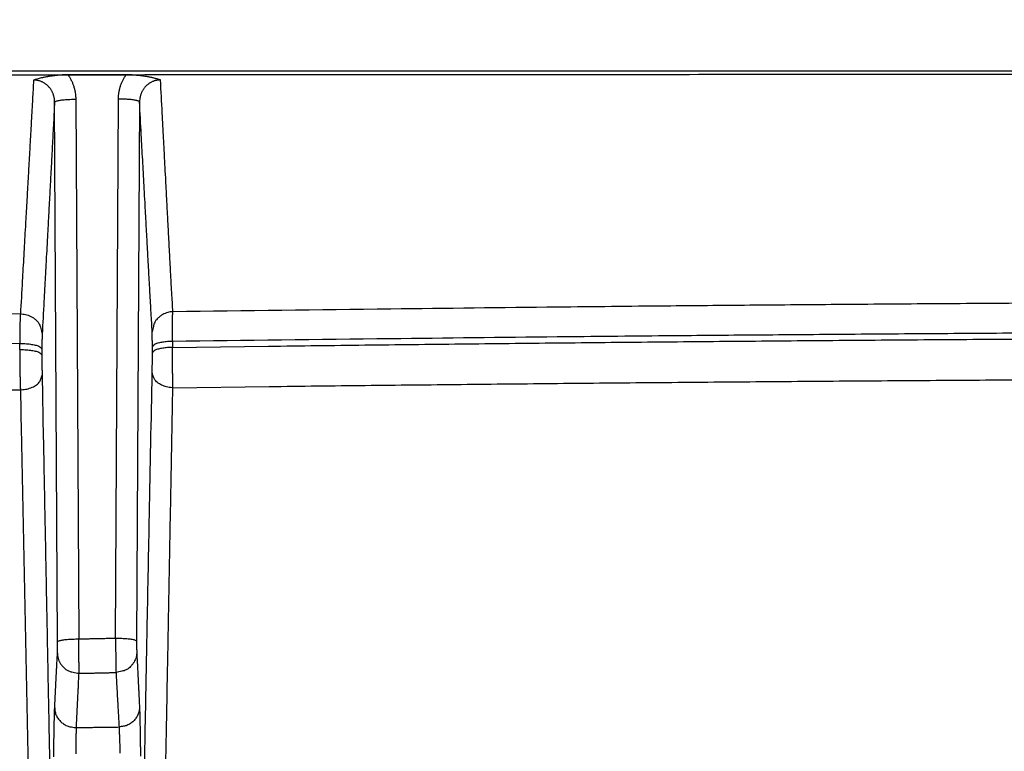
# Model space of a CAD drawing. Extents: x 158 to 2029, y 294 to 1423.
# Drawn here: x 1384 to 1431, y 1153 to 1188 of the extents above; entities that cross this region are included whole.
import ezdxf

# ---------------------------------------------------------------- set-up
doc = ezdxf.new("R2010")
doc.units = 0
doc.header["$LTSCALE"] = 5
doc.layers.get('Defpoints').update_dxf_attribs({"color": 10, "linetype": 'CONTINUOUS'})
doc.layers.add('AM_5', color=10, linetype='CONTINUOUS', lineweight=25)
doc.layers.add('SKIZZE', color=10, linetype='CONTINUOUS')
doc.styles.add('BEMSTIL', font='simplex.shx', dxfattribs={"width": 0.8})
doc.dimstyles.new('BEMASS', dxfattribs={"dimscale": 10, "dimtxt": 3.5, "dimasz": 3.5, "dimexe": 1.25, "dimexo": 0.625, "dimtad": 1, "dimtxsty": 'BEMSTIL', "dimcen": 3, "dimclrd": 256, "dimclre": 256, "dimclrt": 256, "dimadec": 0, "dimazin": 0, "dimtfac": 0.875, "dimtmove": 0, "dimatfit": 3, "dimfxl": 0, "dimtolj": 1, "dimlwd": -1, "dimlwe": -1, "dimarcsym": 0})

# ---------------------------------------------------------------- blocks, each defined once
blk = doc.blocks.new('*D3')
at = {"layer": 'AM_5', "transparency": 16777216}
for p, q in [((927.928, 1162.204), (927.928, 1288.454)), ((2007.32, 1162.204), (2007.32, 1288.454)), ((962.928, 1275.954), (1972.32, 1275.954))]:
    blk.add_line(p, q, dxfattribs=at)
for points in [[(962.928, 1281.787), (962.928, 1270.12), (927.928, 1275.954)], [(1972.32, 1281.787), (1972.32, 1270.12), (2007.32, 1275.954)]]:
    blk.add_solid(points, dxfattribs=at)
at = {"layer": 'Defpoints', "color": 0, "transparency": 16777216}
for p in [(2007.32, 1275.954), (927.928, 1155.954), (2007.32, 1155.954)]:
    blk.add_point(p, dxfattribs=at)
at = {"layer": 'AM_5', "transparency": 16777216, "insert": (1467.624, 1299.704), "char_height": 35, "attachment_point": 5, "style": 'BEMSTIL'}
blk.add_mtext('\\A1;1080', dxfattribs=at)
blk = doc.blocks.new('*D4')
at = {"layer": 'AM_5', "transparency": 16777216}
for p, q in [((906.47, 1176.362), (906.47, 1388.454)), ((2028.778, 1176.362), (2028.778, 1388.454)), ((941.47, 1375.954), (1993.778, 1375.954))]:
    blk.add_line(p, q, dxfattribs=at)
for points in [[(941.47, 1381.787), (941.47, 1370.12), (906.47, 1375.954)], [(1993.778, 1381.787), (1993.778, 1370.12), (2028.778, 1375.954)]]:
    blk.add_solid(points, dxfattribs=at)
at = {"layer": 'Defpoints', "color": 0, "transparency": 16777216}
for p in [(2028.778, 1375.954), (906.47, 1170.112), (2028.778, 1170.112)]:
    blk.add_point(p, dxfattribs=at)
at = {"layer": 'AM_5', "transparency": 16777216, "insert": (1467.624, 1399.704), "char_height": 35, "attachment_point": 5, "style": 'BEMSTIL'}
blk.add_mtext('\\A1;1122', dxfattribs=at)

msp = doc.modelspace()

# ---------------------------------------------------------------- linework, layer by layer
at = {"layer": 'SKIZZE'}
for p, q in [((1467.624, 1185.225), (950.547, 1185.224)), ((1389.092, 1185.049), (1386.344, 1185.048)), ((1385.85, 1158.245), (1385.714, 1183.761)), ((1386.714, 1183.897), (1386.85, 1158.381)), ((1388.591, 1158.418), (1388.727, 1183.905)), ((1389.726, 1183.768), (1389.59, 1158.282))]:
    msp.add_line(p, q, dxfattribs=at)
for points in [[(1246.602, 1112.231, 0), (1250.458, 1112.112, 0.00001)], [(1688.646, 1112.231, 0), (1684.79, 1112.112, -0.00001)], [(1312.966, 1068.69, -0.000002), (1318.288, 1068.703, -0.000003), (1323.612, 1068.716, -0.000005), (1328.936, 1068.728, -0.000007), (1334.262, 1068.741, -0.000008)], [(1622.282, 1068.69, 0.000002), (1616.96, 1068.703, 0.000003)], [(1302.325, 1068.665, 0.000002), (1307.645, 1068.677)], [(1310.705, 1184.937), (1317.243, 1184.953, -0.000053), (1323.782, 1184.967, -0.000054), (1330.32, 1184.981, -0.000053), (1336.859, 1184.993, -0.000047), (1343.397, 1185.004, -0.000043), (1349.935, 1185.013, -0.000039), (1356.474, 1185.022, -0.000035), (1363.012, 1185.03, -0.000031), (1369.551, 1185.037, -0.000027), (1376.089, 1185.044, -0.000023), (1382.624, 1185.05, -0.000021), (1389.165, 1185.055, -0.000021), (1395.717, 1185.06, -0.00002), (1402.242, 1185.064, -0.000018), (1408.728, 1185.068, -0.000019), (1415.318, 1185.071, -0.000021), (1422.063, 1185.074, -0.000016), (1428.395, 1185.077, -0.000007), (1434.119, 1185.079, -0.000021), (1441.471, 1185.08, -0.000032), (1452.795, 1185.082, -0.000016), (1467.624, 1185.083, -0.000008)], [(1386.344, 1185.048), (1386.25, 1185.047, 0.004444), (1386.157, 1185.044, 0.004649), (1386.064, 1185.04, 0.004591), (1385.972, 1185.034, 0.004249), (1385.881, 1185.026, 0.004022), (1385.792, 1185.018, 0.003821), (1385.704, 1185.008, 0.00369), (1385.617, 1184.997, 0.00355), (1385.532, 1184.984, 0.003316), (1385.449, 1184.971, 0.002929), (1385.368, 1184.958, 0.003215), (1385.287, 1184.943, 0.00402), (1385.207, 1184.927, 0.003203), (1385.134, 1184.912, 0.00111), (1385.068, 1184.898, 0.004794), (1384.987, 1184.878, 0.009038), (1384.869, 1184.845, 0.004774), (1384.717, 1184.8, 0.002619)], [(1386.344, 1185.048), (1386.388, 1184.985, -0.009621), (1386.428, 1184.92, -0.009624), (1386.466, 1184.853, -0.009653), (1386.502, 1184.785, -0.009724), (1386.534, 1184.715, -0.009394), (1386.565, 1184.645, -0.00874), (1386.592, 1184.574, -0.009589), (1386.617, 1184.501, -0.011398), (1386.639, 1184.425, -0.008663), (1386.658, 1184.353, -0.002955), (1386.674, 1184.287, -0.012212), (1386.688, 1184.202, -0.021294), (1386.701, 1184.07, -0.010449), (1386.714, 1183.897, -0.005509)], [(1388.727, 1183.905), (1388.729, 1183.981, -0.009514), (1388.733, 1184.057, -0.009498), (1388.741, 1184.132, -0.009527), (1388.752, 1184.208, -0.009619), (1388.765, 1184.283, -0.009302), (1388.781, 1184.357, -0.008659), (1388.8, 1184.431, -0.00952), (1388.822, 1184.504, -0.011348), (1388.848, 1184.579, -0.00862), (1388.874, 1184.648, -0.002908), (1388.899, 1184.71, -0.012202), (1388.936, 1184.787, -0.021328), (1389.002, 1184.902, -0.010457), (1389.092, 1185.049, -0.005506)], [(1390.721, 1184.805), (1390.656, 1184.825, 0.004276), (1390.59, 1184.844, 0.004041), (1390.521, 1184.863, 0.003888), (1390.45, 1184.881, 0.003835), (1390.378, 1184.899, 0.003734), (1390.304, 1184.915, 0.003624), (1390.228, 1184.931, 0.003576), (1390.15, 1184.946, 0.003603), (1390.07, 1184.961, 0.003405), (1389.989, 1184.974, 0.003073), (1389.907, 1184.987, 0.003423), (1389.821, 1184.998, 0.004213), (1389.731, 1185.009, 0.002987), (1389.646, 1185.019, 0.000447), (1389.568, 1185.028, 0.005018), (1389.465, 1185.035, 0.009697), (1389.304, 1185.043, 0.004681), (1389.092, 1185.049, 0.002362)], [(1384.717, 1184.8), (1384.678, 1184.104, -0.000013), (1384.639, 1183.409, -0.000013), (1384.601, 1182.715, -0.000013), (1384.562, 1182.021, -0.000014), (1384.523, 1181.326, -0.000013), (1384.484, 1180.635, -0.000013), (1384.445, 1179.949, -0.000014), (1384.406, 1179.252, -0.000017), (1384.366, 1178.539, -0.000013), (1384.328, 1177.871, -0.000004), (1384.294, 1177.267, -0.000018), (1384.25, 1176.493, -0.000032), (1384.182, 1175.302, -0.000015), (1384.094, 1173.743, -0.000008)], [(1385.714, 1183.761), (1385.712, 1183.819, 0.013139), (1385.707, 1183.877, 0.013287), (1385.699, 1183.935, 0.013226), (1385.688, 1183.992, 0.013107), (1385.674, 1184.049, 0.013095), (1385.657, 1184.104, 0.013135), (1385.638, 1184.159, 0.01321), (1385.615, 1184.212, 0.013335), (1385.59, 1184.264, 0.013522), (1385.562, 1184.314, 0.013797), (1385.531, 1184.363, 0.013942), (1385.498, 1184.409, 0.013963), (1385.462, 1184.454, 0.013917), (1385.423, 1184.496, 0.013797), (1385.383, 1184.536, 0.013936), (1385.34, 1184.574, 0.014297), (1385.296, 1184.609, 0.014055), (1385.249, 1184.642, 0.013353), (1385.202, 1184.671, 0.014842), (1385.151, 1184.698, 0.017794), (1385.099, 1184.722, 0.01368), (1385.048, 1184.743, 0.004861), (1385.001, 1184.76, 0.018762), (1384.94, 1184.775, 0.032661), (1384.844, 1184.788, 0.016048), (1384.717, 1184.8, 0.008433)], [(1390.721, 1184.805), (1390.665, 1184.804, 0.01451), (1390.609, 1184.799, 0.014656), (1390.554, 1184.791, 0.01458), (1390.499, 1184.779, 0.014465), (1390.444, 1184.765, 0.014437), (1390.391, 1184.747, 0.014446), (1390.339, 1184.727, 0.014509), (1390.288, 1184.703, 0.014661), (1390.238, 1184.676, 0.014651), (1390.19, 1184.646, 0.014484), (1390.144, 1184.614, 0.01432), (1390.099, 1184.579, 0.014137), (1390.057, 1184.541, 0.013969), (1390.016, 1184.501, 0.013807), (1389.978, 1184.459, 0.013886), (1389.942, 1184.414, 0.014188), (1389.909, 1184.368, 0.013839), (1389.878, 1184.32, 0.013), (1389.85, 1184.27, 0.01411), (1389.825, 1184.218, 0.016387), (1389.802, 1184.163, 0.012384), (1389.783, 1184.11, 0.004339), (1389.766, 1184.062, 0.01708), (1389.752, 1183.999, 0.029597), (1389.739, 1183.9, 0.014485), (1389.726, 1183.769, 0.007602)], [(1391.299, 1173.846), (1391.263, 1174.525, -0.000022), (1391.226, 1175.204, -0.000022), (1391.19, 1175.884, -0.000022), (1391.154, 1176.566, -0.000022), (1391.118, 1177.249, -0.000022), (1391.082, 1177.931, -0.00002), (1391.046, 1178.609, -0.000022), (1391.009, 1179.299, -0.000026), (1390.972, 1180.006, -0.00002), (1390.937, 1180.67, -0.000007), (1390.906, 1181.271, -0.000028), (1390.865, 1182.045, -0.000048), (1390.803, 1183.24, -0.000023), (1390.721, 1184.805, -0.000012)], [(1385.714, 1183.761), (1385.677, 1183.071, -0.000014), (1385.64, 1182.381, -0.000014), (1385.603, 1181.692, -0.000014), (1385.566, 1181.003, -0.000014), (1385.529, 1180.314, -0.000014), (1385.492, 1179.628, -0.000013), (1385.455, 1178.947, -0.000014), (1385.418, 1178.255, -0.000017), (1385.38, 1177.548, -0.000013), (1385.344, 1176.885, -0.000004), (1385.312, 1176.285, -0.000018), (1385.27, 1175.517, -0.000031), (1385.206, 1174.335, -0.000015), (1385.122, 1172.789, -0.000008)], [(1385.714, 1183.761), (1385.723, 1183.777, -0.198576), (1385.747, 1183.793, -0.070402), (1385.788, 1183.81, -0.035323), (1385.847, 1183.826, -0.024439), (1385.926, 1183.841, -0.012504), (1386.012, 1183.855, -0.00505), (1386.101, 1183.867, -0.010445), (1386.229, 1183.878, -0.012385), (1386.436, 1183.888, -0.00544), (1386.714, 1183.897, -0.002737)], [(1389.726, 1183.769), (1389.718, 1183.785, 0.198671), (1389.693, 1183.801, 0.070375), (1389.652, 1183.817, 0.035299), (1389.593, 1183.833, 0.02442), (1389.514, 1183.849, 0.012493), (1389.428, 1183.863, 0.005046), (1389.339, 1183.875, 0.010436), (1389.211, 1183.885, 0.012374), (1389.004, 1183.895, 0.005435), (1388.727, 1183.905, 0.002734)], [(1390.324, 1172.89), (1390.287, 1173.564, -0.00002), (1390.25, 1174.238, -0.00002), (1390.212, 1174.913, -0.00002), (1390.175, 1175.59, -0.00002), (1390.137, 1176.268, -0.00002), (1390.1, 1176.945, -0.000018), (1390.063, 1177.618, -0.00002), (1390.025, 1178.303, -0.000024), (1389.987, 1179.005, -0.000018), (1389.95, 1179.664, -0.000006), (1389.918, 1180.261, -0.000025), (1389.876, 1181.029, -0.000043), (1389.811, 1182.215, -0.000021), (1389.726, 1183.769, -0.000011)], [(1464.082, 1174.363), (1459.531, 1174.359, 0.000202), (1454.981, 1174.35, 0.0002), (1450.433, 1174.338, 0.000202), (1445.88, 1174.322, 0.000206), (1441.321, 1174.303, 0.0002), (1436.78, 1174.28, 0.000187), (1432.267, 1174.254, 0.000206), (1427.681, 1174.223, 0.000246), (1422.988, 1174.187, 0.000187), (1418.583, 1174.151, 0.000064), (1414.6, 1174.116, 0.000263), (1409.486, 1174.064, 0.000454), (1401.611, 1173.972, 0.000222), (1391.299, 1173.846, 0.000118)], [(1391.299, 1173.846), (1391.179, 1173.836, 0.032512), (1391.06, 1173.811, 0.028552), (1390.94, 1173.771, 0.029397), (1390.822, 1173.714, 0.037011), (1390.711, 1173.639, 0.031154), (1390.611, 1173.556, 0.015912), (1390.525, 1173.472, 0.040323), (1390.451, 1173.35, 0.069431), (1390.384, 1173.154, 0.037724), (1390.324, 1172.89, 0.020186)], [(1391.287, 1172.444), (1391.286, 1172.542, -0.000187), (1391.286, 1172.639, -0.000195), (1391.287, 1172.734, -0.000202), (1391.287, 1172.826, -0.000212), (1391.287, 1172.916, -0.000223), (1391.287, 1173.004, -0.000236), (1391.288, 1173.089, -0.000256), (1391.288, 1173.171, -0.000284), (1391.289, 1173.25, -0.000304), (1391.289, 1173.325, -0.000316), (1391.29, 1173.396, -0.000384), (1391.291, 1173.463, -0.000512), (1391.291, 1173.528, -0.00045), (1391.292, 1173.586, -0.00017), (1391.293, 1173.637, -0.000739), (1391.294, 1173.691, -0.001783), (1391.296, 1173.762, -0.001249), (1391.299, 1173.846, -0.000797)], [(1384.094, 1173.743), (1381.051, 1173.697, 0.000136), (1378.009, 1173.649, 0.000137), (1374.966, 1173.6, 0.000137), (1371.924, 1173.549, 0.000135), (1368.883, 1173.496, 0.000135), (1365.841, 1173.442, 0.000136), (1362.8, 1173.386, 0.000136), (1359.759, 1173.328, 0.000136), (1356.719, 1173.269, 0.000136), (1353.679, 1173.208, 0.000136), (1350.641, 1173.145, 0.000137), (1347.6, 1173.081, 0.00014), (1344.555, 1173.014, 0.000136), (1341.523, 1172.947, 0.000127), (1338.509, 1172.878, 0.000141), (1335.447, 1172.807, 0.000168), (1332.314, 1172.731, 0.000128), (1329.373, 1172.659, 0.000044), (1326.715, 1172.594, 0.000181), (1323.301, 1172.506, 0.000312), (1318.045, 1172.365, 0.000153), (1311.163, 1172.178, 0.000081)], [(1384.094, 1173.743), (1384.091, 1173.711, 0.004246), (1384.088, 1173.675, 0.003238), (1384.085, 1173.634, 0.002512), (1384.083, 1173.588, 0.002031), (1384.08, 1173.537, 0.001674), (1384.078, 1173.482, 0.001419), (1384.076, 1173.423, 0.001235), (1384.074, 1173.359, 0.001112), (1384.072, 1173.292, 0.000963), (1384.07, 1173.221, 0.000824), (1384.068, 1173.147, 0.00082), (1384.067, 1173.068, 0.000872), (1384.065, 1172.983, 0.000604), (1384.064, 1172.902, 0.000202), (1384.063, 1172.826, 0.000772), (1384.062, 1172.725, 0.001199), (1384.062, 1172.562, 0.000543), (1384.061, 1172.345, 0.000277)], [(1384.094, 1173.743), (1384.217, 1173.739, -0.033707), (1384.341, 1173.719, -0.029467), (1384.468, 1173.683, -0.030187), (1384.592, 1173.629, -0.038128), (1384.71, 1173.555, -0.032282), (1384.816, 1173.472, -0.016832), (1384.908, 1173.386, -0.041591), (1384.987, 1173.262, -0.071541), (1385.059, 1173.06, -0.039185), (1385.122, 1172.789, -0.020987)], [(1390.334, 1172.189), (1390.334, 1172.238, 0.00024), (1390.334, 1172.287, 0.00025), (1390.334, 1172.334, 0.000259), (1390.333, 1172.38, 0.000268), (1390.333, 1172.425, 0.000281), (1390.333, 1172.469, 0.000295), (1390.332, 1172.512, 0.000319), (1390.332, 1172.553, 0.000351), (1390.331, 1172.592, 0.000374), (1390.331, 1172.629, 0.000387), (1390.33, 1172.665, 0.000466), (1390.33, 1172.699, 0.000612), (1390.329, 1172.731, 0.000538), (1390.329, 1172.76, 0.000211), (1390.328, 1172.785, 0.000866), (1390.327, 1172.813, 0.002061), (1390.326, 1172.848, 0.001442), (1390.324, 1172.89, 0.000922)], [(1464.071, 1172.946), (1459.52, 1172.942, 0.000196), (1454.969, 1172.934, 0.000195), (1450.421, 1172.922, 0.000196), (1445.868, 1172.906, 0.0002), (1441.309, 1172.887, 0.000194), (1436.768, 1172.865, 0.000181), (1432.254, 1172.839, 0.0002), (1427.669, 1172.809, 0.000238), (1422.976, 1172.774, 0.000181), (1418.57, 1172.739, 0.000062), (1414.588, 1172.706, 0.000254), (1409.474, 1172.655, 0.000437), (1401.599, 1172.567, 0.000214), (1391.287, 1172.444, 0.000113)], [(1385.122, 1172.789), (1385.121, 1172.773, 0.002302), (1385.12, 1172.754, 0.001755), (1385.12, 1172.734, 0.001357), (1385.119, 1172.711, 0.001089), (1385.118, 1172.685, 0.000892), (1385.118, 1172.658, 0.000752), (1385.117, 1172.628, 0.000651), (1385.116, 1172.597, 0.000582), (1385.116, 1172.563, 0.000501), (1385.115, 1172.528, 0.000425), (1385.115, 1172.49, 0.000423), (1385.114, 1172.451, 0.000452), (1385.114, 1172.409, 0.000313), (1385.114, 1172.368, 0.000103), (1385.113, 1172.33, 0.000404), (1385.113, 1172.279, 0.000632), (1385.113, 1172.198, 0.000286), (1385.112, 1172.089, 0.000146)], [(1391.287, 1172.444), (1391.17, 1172.441, 0.008649), (1391.053, 1172.434, 0.007892), (1390.936, 1172.423, 0.008649), (1390.821, 1172.407, 0.012005), (1390.713, 1172.387, 0.011775), (1390.616, 1172.365, 0.006708), (1390.533, 1172.343, 0.019862), (1390.46, 1172.311, 0.055937), (1390.394, 1172.259, 0.057572), (1390.334, 1172.189, 0.044274)], [(1391.287, 1172.161), (1395.833, 1172.22, -0.000201), (1400.379, 1172.276, -0.0002), (1404.924, 1172.328, -0.000201), (1409.474, 1172.376, -0.000205), (1414.031, 1172.421, -0.000199), (1418.571, 1172.462, -0.000186), (1423.083, 1172.5, -0.000205), (1427.669, 1172.534, -0.000244), (1432.362, 1172.564, -0.000185), (1436.768, 1172.59, -0.000064), (1440.752, 1172.612, -0.000261), (1445.868, 1172.632, -0.000448), (1453.749, 1172.652, -0.000219), (1464.071, 1172.673, -0.000116)], [(1391.287, 1172.444), (1391.287, 1172.426, -0.000021), (1391.287, 1172.409, -0.000021), (1391.287, 1172.391, -0.000021), (1391.287, 1172.373, -0.000019), (1391.287, 1172.356, -0.000018), (1391.287, 1172.338, -0.000016), (1391.287, 1172.32, -0.000016), (1391.287, 1172.302, -0.000017), (1391.287, 1172.284, -0.000013), (1391.287, 1172.267, -0.000006), (1391.287, 1172.252, -0.000015), (1391.287, 1172.232, -0.000022), (1391.287, 1172.201, -0.00001), (1391.287, 1172.161, -0.000006)], [(1384.061, 1172.345), (1381.018, 1172.3, 0.00013), (1377.975, 1172.254, 0.00013), (1374.933, 1172.206, 0.00013), (1371.89, 1172.157, 0.00013), (1368.849, 1172.106, 0.000129), (1365.807, 1172.053, 0.000129), (1362.766, 1171.999, 0.000129), (1359.725, 1171.943, 0.000129), (1356.685, 1171.886, 0.000128), (1353.645, 1171.827, 0.000127), (1350.607, 1171.767, 0.000128), (1347.567, 1171.705, 0.000131), (1344.522, 1171.641, 0.000127), (1341.49, 1171.576, 0.000118), (1338.476, 1171.51, 0.00013), (1335.414, 1171.442, 0.000155), (1332.282, 1171.37, 0.000117), (1329.341, 1171.301, 0.000041), (1326.683, 1171.238, 0.000165), (1323.27, 1171.154, 0.000283), (1318.015, 1171.02, 0.000138), (1311.133, 1170.842, 0.000073)], [(1384.06, 1172.059), (1384.06, 1172.077, 0.000011), (1384.06, 1172.094, 0.000011), (1384.06, 1172.112, 0.000011), (1384.061, 1172.13, 0.000009), (1384.061, 1172.148, 0.000007), (1384.061, 1172.166, 0.000006), (1384.061, 1172.184, 0.000005), (1384.061, 1172.202, 0.000003), (1384.061, 1172.22, 0.000002), (1384.061, 1172.237, 0.000003), (1384.061, 1172.253, -0.000001), (1384.061, 1172.273, -0.000008), (1384.061, 1172.304, -0.000004), (1384.061, 1172.345, -0.000002)], [(1384.06, 1172.059), (1384.184, 1172.058, -0.00919), (1384.31, 1172.054, -0.008163), (1384.438, 1172.044, -0.008725), (1384.565, 1172.03, -0.011991), (1384.685, 1172.01, -0.011724), (1384.794, 1171.988, -0.006908), (1384.888, 1171.965, -0.019494), (1384.97, 1171.932, -0.054366), (1385.045, 1171.877, -0.057692), (1385.112, 1171.803, -0.045481)], [(1384.06, 1172.059), (1384.06, 1171.959, 0.000442), (1384.061, 1171.859, 0.000435), (1384.061, 1171.758, 0.000427), (1384.062, 1171.656, 0.00042), (1384.063, 1171.553, 0.000417), (1384.064, 1171.451, 0.000415), (1384.065, 1171.349, 0.000422), (1384.066, 1171.248, 0.000438), (1384.068, 1171.147, 0.000437), (1384.069, 1171.048, 0.000423), (1384.071, 1170.95, 0.000477), (1384.073, 1170.852, 0.000579), (1384.075, 1170.755, 0.00046), (1384.077, 1170.665, 0.000166), (1384.079, 1170.584, 0.000671), (1384.082, 1170.486, 0.001296), (1384.087, 1170.344, 0.000715), (1384.093, 1170.163, 0.0004)], [(1384.061, 1172.345), (1384.185, 1172.344, -0.009186), (1384.311, 1172.339, -0.008159), (1384.439, 1172.33, -0.008721), (1384.565, 1172.316, -0.011986), (1384.686, 1172.296, -0.011718), (1384.795, 1172.274, -0.006905), (1384.889, 1172.251, -0.019485), (1384.971, 1172.218, -0.054343), (1385.046, 1172.163, -0.057675), (1385.112, 1172.089, -0.045476)], [(1385.112, 1172.089), (1385.112, 1172.072, 0.00001), (1385.112, 1172.054, 0.000011), (1385.112, 1172.036, 0.00001), (1385.112, 1172.018, 0.000009), (1385.112, 1172, 0.000007), (1385.112, 1171.982, 0.000006), (1385.112, 1171.964, 0.000005), (1385.112, 1171.946, 0.000004), (1385.112, 1171.928, 0.000003), (1385.112, 1171.911, 0.000003), (1385.112, 1171.895, 0.000001), (1385.112, 1171.875, -0.000004), (1385.112, 1171.844, -0.000002), (1385.112, 1171.803, -0.000001)], [(1390.334, 1171.905), (1390.334, 1171.923, -0.000013), (1390.334, 1171.941, -0.000014), (1390.334, 1171.959, -0.000013), (1390.334, 1171.976, -0.000011), (1390.334, 1171.994, -0.00001), (1390.334, 1172.012, -0.000009), (1390.334, 1172.029, -0.000008), (1390.334, 1172.047, -0.000007), (1390.334, 1172.066, -0.000005), (1390.334, 1172.083, -0.000004), (1390.334, 1172.098, -0.000003), (1390.334, 1172.118, -0.000001), (1390.334, 1172.149, 0), (1390.334, 1172.189, 0)], [(1391.287, 1172.161), (1391.17, 1172.157, 0.008657), (1391.053, 1172.15, 0.007899), (1390.936, 1172.139, 0.008657), (1390.822, 1172.124, 0.012016), (1390.714, 1172.103, 0.011785), (1390.617, 1172.082, 0.006714), (1390.534, 1172.059, 0.019878), (1390.461, 1172.027, 0.055976), (1390.394, 1171.975, 0.057592), (1390.334, 1171.905, 0.044274)], [(1391.304, 1170.258), (1391.302, 1170.334, -0.000312), (1391.301, 1170.413, -0.000287), (1391.3, 1170.496, -0.000264), (1391.299, 1170.581, -0.000247), (1391.297, 1170.67, -0.000232), (1391.296, 1170.76, -0.00022), (1391.295, 1170.854, -0.000212), (1391.294, 1170.949, -0.00021), (1391.293, 1171.046, -0.000199), (1391.292, 1171.145, -0.000185), (1391.291, 1171.244, -0.000197), (1391.291, 1171.346, -0.000226), (1391.29, 1171.451, -0.000168), (1391.289, 1171.55, -0.000059), (1391.289, 1171.641, -0.00023), (1391.288, 1171.756, -0.000398), (1391.288, 1171.932, -0.000198), (1391.287, 1172.161, -0.000106)], [(1385.112, 1171.803), (1385.112, 1171.754, 0.000226), (1385.112, 1171.703, 0.000223), (1385.112, 1171.653, 0.000218), (1385.112, 1171.602, 0.000215), (1385.112, 1171.551, 0.000214), (1385.112, 1171.5, 0.000213), (1385.113, 1171.449, 0.000217), (1385.113, 1171.398, 0.000225), (1385.113, 1171.347, 0.000225), (1385.113, 1171.298, 0.000218), (1385.114, 1171.249, 0.000246), (1385.114, 1171.2, 0.000299), (1385.115, 1171.151, 0.000237), (1385.115, 1171.106, 0.000085), (1385.116, 1171.066, 0.000347), (1385.116, 1171.017, 0.000672), (1385.117, 1170.946, 0.000371), (1385.119, 1170.855, 0.000207)], [(1390.327, 1170.954), (1390.328, 1170.992, 0.000425), (1390.329, 1171.032, 0.000394), (1390.329, 1171.073, 0.00036), (1390.33, 1171.116, 0.00033), (1390.331, 1171.16, 0.000306), (1390.331, 1171.205, 0.000286), (1390.332, 1171.252, 0.000273), (1390.332, 1171.3, 0.000266), (1390.333, 1171.348, 0.000249), (1390.333, 1171.398, 0.000227), (1390.333, 1171.447, 0.000241), (1390.334, 1171.498, 0.000273), (1390.334, 1171.551, 0.000204), (1390.334, 1171.6, 0.000073), (1390.334, 1171.645, 0.000275), (1390.334, 1171.703, 0.00047), (1390.334, 1171.791, 0.000234), (1390.334, 1171.905, 0.000125)], [(1384.093, 1170.163), (1384.216, 1170.167, 0.024175), (1384.34, 1170.182, 0.021365), (1384.466, 1170.209, 0.022418), (1384.59, 1170.249, 0.02953), (1384.707, 1170.303, 0.026717), (1384.813, 1170.363, 0.014626), (1384.904, 1170.425, 0.03829), (1384.984, 1170.515, 0.077143), (1385.056, 1170.66, 0.048768), (1385.119, 1170.855, 0.027589)], [(1385.119, 1170.855), (1385.176, 1167.893, -0.000002), (1385.234, 1164.93, -0.000002), (1385.291, 1161.968, -0.000002), (1385.349, 1159.001, -0.000002), (1385.406, 1156.03, -0.000002), (1385.463, 1153.07, -0.000002), (1385.52, 1150.126, -0.000003), (1385.578, 1147.134, -0.000003), (1385.637, 1144.072, -0.000002), (1385.693, 1141.196, -0.000001), (1385.743, 1138.595, -0.000003), (1385.807, 1135.253, -0.000006), (1385.906, 1130.104, -0.000003), (1386.036, 1123.359, -0.000001)], [(1389.405, 1123.531), (1389.462, 1126.504, -0.000004), (1389.52, 1129.476, -0.000004), (1389.578, 1132.446, -0.000004), (1389.635, 1135.417, -0.000004), (1389.693, 1138.391, -0.000004), (1389.75, 1141.352, -0.000003), (1389.807, 1144.295, -0.000004), (1389.866, 1147.283, -0.000004), (1389.925, 1150.339, -0.000003), (1389.981, 1153.208, -0.000001), (1390.031, 1155.801, -0.000005), (1390.096, 1159.129, -0.000008), (1390.196, 1164.25, -0.000004), (1390.327, 1170.954, -0.000002)], [(1391.304, 1170.258), (1391.185, 1170.266, -0.023541), (1391.065, 1170.285, -0.020987), (1390.945, 1170.314, -0.022199), (1390.827, 1170.356, -0.029238), (1390.716, 1170.411, -0.026344), (1390.616, 1170.471, -0.014141), (1390.53, 1170.533, -0.037824), (1390.455, 1170.621, -0.075885), (1390.387, 1170.763, -0.047238), (1390.327, 1170.954, -0.026599)], [(1391.304, 1170.258), (1395.85, 1170.314, -0.000187), (1400.396, 1170.366, -0.000186), (1404.94, 1170.415, -0.000187), (1409.489, 1170.461, -0.000191), (1414.046, 1170.503, -0.000186), (1418.585, 1170.541, -0.000173), (1423.097, 1170.577, -0.000192), (1427.682, 1170.608, -0.000229), (1432.374, 1170.637, -0.000173), (1436.78, 1170.662, -0.000059), (1440.763, 1170.683, -0.000245), (1445.879, 1170.702, -0.000422), (1453.759, 1170.721, -0.000206), (1464.079, 1170.74, -0.000109)], [(1311.17, 1168.721), (1314.204, 1168.798, -0.00012), (1317.238, 1168.874, -0.000119), (1320.272, 1168.948, -0.00012), (1323.307, 1169.02, -0.00012), (1326.343, 1169.092, -0.00012), (1329.379, 1169.161, -0.00012), (1332.415, 1169.23, -0.000121), (1335.452, 1169.296, -0.000121), (1338.49, 1169.362, -0.000121), (1341.527, 1169.426, -0.000121), (1344.564, 1169.488, -0.000122), (1347.604, 1169.549, -0.000125), (1350.649, 1169.609, -0.000122), (1353.682, 1169.666, -0.000114), (1356.697, 1169.722, -0.000126), (1359.762, 1169.778, -0.000151), (1362.898, 1169.833, -0.000114), (1365.843, 1169.883, -0.000038), (1368.505, 1169.928, -0.000162), (1371.925, 1169.983, -0.000281), (1377.193, 1170.062, -0.000138), (1384.093, 1170.163, -0.000073)], [(1384.093, 1170.163), (1384.135, 1168.106, -0.000002), (1384.177, 1166.048, -0.000002), (1384.219, 1163.991, -0.000002), (1384.261, 1161.932, -0.000002), (1384.303, 1159.874, -0.000002), (1384.344, 1157.815, -0.000002), (1384.386, 1155.755, -0.000002), (1384.428, 1153.695, -0.000002), (1384.47, 1151.635, -0.000002), (1384.512, 1149.575, -0.000002), (1384.553, 1147.515, -0.000002), (1384.595, 1145.452, -0.000002), (1384.637, 1143.386, -0.000002), (1384.679, 1141.328, -0.000002), (1384.72, 1139.282, -0.000002), (1384.762, 1137.202, -0.000002), (1384.805, 1135.074, -0.000002), (1384.846, 1133.075, 0), (1384.882, 1131.268, -0.000002), (1384.929, 1128.946, -0.000006), (1385.001, 1125.368, -0.000003), (1385.096, 1120.683, -0.000001)], [(1390.387, 1120.871), (1390.425, 1122.936, -0.000001), (1390.463, 1125, -0.000001), (1390.501, 1127.064, -0.000001), (1390.539, 1129.127, -0.000003), (1390.577, 1131.189, -0.000004), (1390.615, 1133.251, -0.000003), (1390.653, 1135.312, -0.000003), (1390.691, 1137.372, -0.000003), (1390.73, 1139.433, -0.000003), (1390.768, 1141.492, -0.000003), (1390.806, 1143.549, -0.000003), (1390.844, 1145.608, -0.000003), (1390.883, 1147.67, -0.000003), (1390.921, 1149.723, -0.000003), (1390.959, 1151.763, -0.000003), (1390.997, 1153.835, -0.000004), (1391.037, 1155.954, -0.000003), (1391.074, 1157.944, -0.000001), (1391.107, 1159.743, -0.000004), (1391.15, 1162.051, -0.000007), (1391.217, 1165.605, -0.000003), (1391.304, 1170.258, -0.000002)], [(1385.846, 1157.703), (1385.846, 1157.711, 0.001974), (1385.846, 1157.721, 0.001534), (1385.847, 1157.731, 0.001208), (1385.847, 1157.743, 0.000986), (1385.847, 1157.755, 0.000822), (1385.848, 1157.769, 0.000705), (1385.848, 1157.784, 0.00061), (1385.848, 1157.8, 0.000536), (1385.849, 1157.816, 0.000475), (1385.849, 1157.834, 0.000425), (1385.849, 1157.852, 0.000386), (1385.849, 1157.872, 0.000356), (1385.85, 1157.892, 0.000329), (1385.85, 1157.912, 0.000307), (1385.85, 1157.934, 0.00029), (1385.85, 1157.956, 0.000278), (1385.85, 1157.978, 0.000256), (1385.85, 1158.001, 0.000229), (1385.85, 1158.024, 0.000245), (1385.85, 1158.048, 0.000286), (1385.85, 1158.073, 0.000209), (1385.85, 1158.097, 0.000058), (1385.85, 1158.119, 0.000305), (1385.85, 1158.146, 0.000557), (1385.85, 1158.189, 0.000275), (1385.85, 1158.245, 0.000143)], [(1385.85, 1158.245), (1385.859, 1158.262, -0.19863), (1385.884, 1158.278, -0.070363), (1385.924, 1158.294, -0.035295), (1385.983, 1158.31, -0.024418), (1386.062, 1158.326, -0.012493), (1386.149, 1158.34, -0.005046), (1386.237, 1158.352, -0.010436), (1386.365, 1158.362, -0.012374), (1386.572, 1158.372, -0.005435), (1386.85, 1158.381, -0.002734)], [(1386.85, 1158.381), (1386.959, 1158.384, -0.000024), (1387.067, 1158.386, -0.000025), (1387.176, 1158.389, -0.000024), (1387.285, 1158.391, -0.000023), (1387.394, 1158.393, -0.000022), (1387.503, 1158.396, -0.00002), (1387.611, 1158.398, -0.00002), (1387.72, 1158.4, -0.000022), (1387.832, 1158.403, -0.000017), (1387.938, 1158.405, -0.000007), (1388.033, 1158.407, -0.00002), (1388.155, 1158.409, -0.00003), (1388.344, 1158.413, -0.000014), (1388.591, 1158.419, -0.000008)], [(1386.867, 1156.754), (1386.867, 1156.779, 0.000974), (1386.867, 1156.807, 0.000762), (1386.867, 1156.838, 0.000596), (1386.867, 1156.873, 0.000475), (1386.867, 1156.911, 0.000388), (1386.867, 1156.952, 0.000325), (1386.867, 1156.997, 0.000276), (1386.866, 1157.044, 0.000239), (1386.866, 1157.094, 0.000211), (1386.866, 1157.147, 0.000189), (1386.865, 1157.202, 0.000172), (1386.865, 1157.259, 0.000158), (1386.864, 1157.319, 0.000146), (1386.863, 1157.381, 0.000136), (1386.863, 1157.446, 0.000129), (1386.862, 1157.511, 0.000124), (1386.861, 1157.579, 0.000114), (1386.86, 1157.648, 0.000102), (1386.859, 1157.718, 0.000109), (1386.859, 1157.79, 0.000126), (1386.858, 1157.865, 0.000093), (1386.857, 1157.936, 0.00003), (1386.856, 1158, 0.000131), (1386.854, 1158.084, 0.000227), (1386.852, 1158.213, 0.000111), (1386.85, 1158.381, 0.000059)], [(1388.591, 1158.419), (1388.711, 1158.417, -0.004575), (1388.832, 1158.413, -0.004129), (1388.955, 1158.408, -0.004486), (1389.075, 1158.399, -0.006236), (1389.189, 1158.389, -0.006178), (1389.292, 1158.377, -0.003615), (1389.38, 1158.365, -0.01061), (1389.457, 1158.347, -0.031982), (1389.527, 1158.32, -0.040495), (1389.59, 1158.283, -0.039364)], [(1388.591, 1158.419), (1388.592, 1158.344, 0.000055), (1388.592, 1158.27, 0.000055), (1388.593, 1158.195, 0.000054), (1388.594, 1158.121, 0.000052), (1388.595, 1158.046, 0.000051), (1388.596, 1157.972, 0.000051), (1388.597, 1157.899, 0.000051), (1388.598, 1157.826, 0.000051), (1388.599, 1157.755, 0.000052), (1388.6, 1157.684, 0.000054), (1388.601, 1157.615, 0.000056), (1388.602, 1157.548, 0.000058), (1388.603, 1157.482, 0.000061), (1388.604, 1157.418, 0.000065), (1388.605, 1157.356, 0.00007), (1388.606, 1157.296, 0.000076), (1388.607, 1157.238, 0.00008), (1388.608, 1157.183, 0.00008), (1388.609, 1157.13, 0.000098), (1388.61, 1157.08, 0.000133), (1388.611, 1157.032, 0.000115), (1388.611, 1156.989, 0.000035), (1388.612, 1156.951, 0.0002), (1388.613, 1156.909, 0.000502), (1388.614, 1156.855, 0.000345), (1388.616, 1156.791, 0.000215)], [(1389.59, 1158.283), (1389.59, 1158.258, 0.000258), (1389.59, 1158.233, 0.000261), (1389.59, 1158.208, 0.000255), (1389.59, 1158.183, 0.000242), (1389.59, 1158.158, 0.000235), (1389.59, 1158.134, 0.00023), (1389.59, 1158.109, 0.000228), (1389.59, 1158.085, 0.000228), (1389.59, 1158.061, 0.000232), (1389.59, 1158.038, 0.000239), (1389.59, 1158.015, 0.000248), (1389.59, 1157.992, 0.000259), (1389.591, 1157.97, 0.000273), (1389.591, 1157.949, 0.000288), (1389.591, 1157.928, 0.00031), (1389.591, 1157.908, 0.000337), (1389.591, 1157.889, 0.000354), (1389.592, 1157.871, 0.000359), (1389.592, 1157.853, 0.000434), (1389.592, 1157.836, 0.000581), (1389.592, 1157.82, 0.000513), (1389.593, 1157.806, 0.000205), (1389.593, 1157.793, 0.000829), (1389.593, 1157.779, 0.001913), (1389.594, 1157.761, 0.001299), (1389.595, 1157.74, 0.000818)], [(1385.715, 1155.119), (1385.723, 1155.281, 0.000002), (1385.732, 1155.442, 0.000002), (1385.74, 1155.603, 0.000002), (1385.748, 1155.765, 0.000003), (1385.756, 1155.926, 0.000003), (1385.764, 1156.087, 0.000002), (1385.772, 1156.247, 0.000003), (1385.78, 1156.41, 0.000003), (1385.789, 1156.577, 0.000003), (1385.797, 1156.733, 0.000001), (1385.804, 1156.875, 0.000004), (1385.813, 1157.056, 0.000007), (1385.827, 1157.336, 0.000003), (1385.846, 1157.703, 0.000002)], [(1385.846, 1157.703), (1385.854, 1157.587, 0.036729), (1385.878, 1157.469, 0.031945), (1385.919, 1157.351, 0.032401), (1385.979, 1157.235, 0.040203), (1386.06, 1157.125, 0.033185), (1386.149, 1157.026, 0.016966), (1386.24, 1156.942, 0.041353), (1386.372, 1156.87, 0.068247), (1386.583, 1156.807, 0.036213), (1386.867, 1156.754, 0.019203)], [(1389.595, 1157.74), (1389.587, 1157.626, -0.03564), (1389.563, 1157.511, -0.031094), (1389.524, 1157.395, -0.03166), (1389.467, 1157.282, -0.039198), (1389.391, 1157.174, -0.032235), (1389.306, 1157.077, -0.016228), (1389.22, 1156.993, -0.040381), (1389.094, 1156.92, -0.066788), (1388.89, 1156.852, -0.03524), (1388.616, 1156.791, -0.018672)], [(1389.595, 1157.74), (1389.603, 1157.577, 0.000003), (1389.611, 1157.415, 0.000003), (1389.619, 1157.253, 0.000003), (1389.628, 1157.091, 0.000003), (1389.636, 1156.928, 0.000003), (1389.644, 1156.766, 0.000003), (1389.652, 1156.606, 0.000003), (1389.661, 1156.442, 0.000003), (1389.669, 1156.275, 0.000002), (1389.677, 1156.118, 0.000001), (1389.684, 1155.977, 0.000003), (1389.694, 1155.795, 0.000004), (1389.708, 1155.515, 0.000002), (1389.726, 1155.148, 0.000001)], [(1386.743, 1154.19), (1386.751, 1154.35, 0.000005), (1386.758, 1154.51, 0.000005), (1386.766, 1154.67, 0.000005), (1386.774, 1154.83, 0.000006), (1386.782, 1154.991, 0.000005), (1386.789, 1155.151, 0.000005), (1386.797, 1155.31, 0.000006), (1386.805, 1155.471, 0.000007), (1386.813, 1155.636, 0.000005), (1386.82, 1155.792, 0.000002), (1386.827, 1155.932, 0.000008), (1386.836, 1156.112, 0.000013), (1386.849, 1156.39, 0.000007), (1386.867, 1156.754, 0.000003)], [(1386.867, 1156.754), (1386.976, 1156.757, -0.000007), (1387.085, 1156.759, -0.000007), (1387.195, 1156.761, -0.000007), (1387.304, 1156.763, -0.000008), (1387.414, 1156.766, -0.000009), (1387.523, 1156.768, -0.000008), (1387.631, 1156.77, -0.00001), (1387.741, 1156.773, -0.000013), (1387.854, 1156.775, -0.00001), (1387.96, 1156.777, -0.000002), (1388.056, 1156.779, -0.000016), (1388.178, 1156.782, -0.00003), (1388.368, 1156.786, -0.000015), (1388.616, 1156.791, -0.000008)], [(1388.616, 1156.791), (1388.624, 1156.629, 0.000038), (1388.633, 1156.468, 0.00003), (1388.641, 1156.307, 0.000038), (1388.65, 1156.146, 0.000064), (1388.658, 1155.985, 0.000076), (1388.667, 1155.825, 0.00008), (1388.676, 1155.665, 0.00011), (1388.685, 1155.503, 0.000165), (1388.694, 1155.337, 0.000126), (1388.703, 1155.181, 0.000017), (1388.71, 1155.04, 0.000228), (1388.721, 1154.86, 0.000462), (1388.737, 1154.581, 0.00023), (1388.759, 1154.217, 0.000118)], [(1385.671, 1152.813, -0.000194), (1385.673, 1153.004, -0.000203), (1385.676, 1153.191, -0.000216), (1385.678, 1153.373, -0.000235), (1385.681, 1153.55, -0.000243), (1385.683, 1153.721, -0.000241), (1385.686, 1153.887, -0.000286), (1385.689, 1154.049, -0.000375), (1385.692, 1154.208, -0.000314), (1385.695, 1154.353, -0.000117), (1385.698, 1154.482, -0.000482), (1385.701, 1154.634, -0.000973), (1385.707, 1154.849, -0.000561), (1385.715, 1155.119, -0.000323)], [(1385.715, 1155.119), (1385.72, 1155.024, 0.02738), (1385.735, 1154.932, 0.02874), (1385.76, 1154.842, 0.028383), (1385.796, 1154.754, 0.027085), (1385.84, 1154.671, 0.02539), (1385.893, 1154.593, 0.02306), (1385.953, 1154.519, 0.024532), (1386.021, 1154.451, 0.028791), (1386.099, 1154.39, 0.021715), (1386.176, 1154.335, 0.006717), (1386.249, 1154.289, 0.0308), (1386.351, 1154.25, 0.056973), (1386.518, 1154.217, 0.027622), (1386.743, 1154.19, 0.013913)], [(1389.726, 1155.148), (1389.722, 1155.056, -0.02676), (1389.709, 1154.967, -0.028022), (1389.685, 1154.879, -0.027628), (1389.652, 1154.795, -0.026297), (1389.61, 1154.713, -0.024603), (1389.56, 1154.636, -0.022323), (1389.504, 1154.564, -0.023682), (1389.439, 1154.497, -0.027673), (1389.366, 1154.435, -0.020913), (1389.294, 1154.38, -0.006628), (1389.225, 1154.334, -0.0295), (1389.129, 1154.292, -0.054605), (1388.971, 1154.253, -0.026766), (1388.759, 1154.217, -0.013593)], [(1389.726, 1155.148), (1389.73, 1155.036, -0.000643), (1389.734, 1154.918, -0.000577), (1389.737, 1154.794, -0.000518), (1389.74, 1154.663, -0.000471), (1389.744, 1154.526, -0.000429), (1389.747, 1154.383, -0.000395), (1389.75, 1154.234, -0.000364), (1389.753, 1154.079, -0.000336), (1389.756, 1153.918, -0.000309), (1389.759, 1153.751, -0.000282), (1389.761, 1153.58, -0.000262), (1389.764, 1153.403, -0.000245), (1389.766, 1153.221, -0.00023), (1389.769, 1153.034, -0.000217), (1389.771, 1152.842, -0.000206)], [(1386.724, 1152.949, -0.000196), (1386.726, 1153.096, -0.000205), (1386.728, 1153.239, -0.000191), (1386.73, 1153.379, -0.000147), (1386.732, 1153.507, -0.000083), (1386.734, 1153.62, -0.000092), (1386.736, 1153.754, -0.00009), (1386.739, 1153.946, -0.000044), (1386.743, 1154.19, -0.000031)], [(1386.743, 1154.19), (1386.869, 1154.192, 0.000006), (1386.995, 1154.194, 0.000007), (1387.121, 1154.195, 0.000006), (1387.247, 1154.197, -0.000001), (1387.373, 1154.199, -0.000004), (1387.499, 1154.2, -0.000006), (1387.624, 1154.202, -0.000012), (1387.751, 1154.204, -0.000023), (1387.881, 1154.206, -0.000017), (1388.003, 1154.207, 0.000001), (1388.113, 1154.209, -0.000037), (1388.255, 1154.211, -0.000081), (1388.473, 1154.213, -0.000041), (1388.759, 1154.217, -0.000021)], [(1388.759, 1154.217), (1388.763, 1154.115, -0.000472), (1388.768, 1154.008, -0.000389), (1388.772, 1153.897, -0.000403), (1388.776, 1153.782, -0.000507), (1388.781, 1153.662, -0.000569), (1388.785, 1153.536, -0.000624), (1388.789, 1153.405, -0.000622), (1388.793, 1153.268, -0.000593), (1388.796, 1153.126, -0.000524), (1388.8, 1152.978, -0.000422)]]:
    msp.add_lwpolyline(points, format="xyb", dxfattribs=at)

# ---------------------------------------------------------------- dimensions: what is measured, and where the dimension line sits
at = {"layer": 'AM_5'}
dim = msp.add_linear_dim(base=(2028.778, 1375.954), p1=(906.47, 1170.112), p2=(2028.778, 1170.112), angle=180, dimstyle='BEMASS', override={"dimdec": 0}, dxfattribs=at)
dim.commit()
dim.dimension.update_dxf_attribs({"geometry": '*D4', "text_midpoint": (1467.624, 1399.704)})
dim = msp.add_linear_dim(base=(2007.32, 1275.954), p1=(927.928, 1155.954), p2=(2007.32, 1155.954), angle=180, text='1080', dimstyle='BEMASS', override={"dimdec": 0}, dxfattribs=at)
dim.commit()
dim.dimension.update_dxf_attribs({"geometry": '*D3', "text_midpoint": (1467.624, 1299.704)})

doc.saveas('drawing.dxf')
